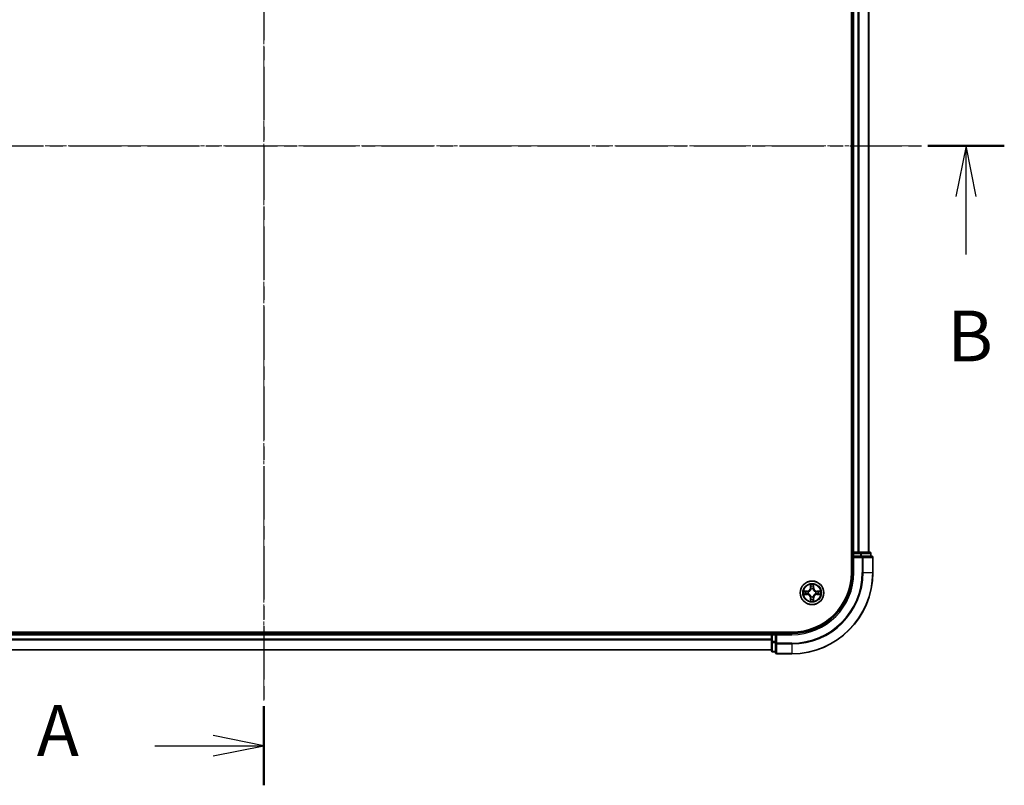
# Model space of a CAD drawing. Units: millimetres. Extents: x 0 to 6381, y 0 to 1405.
# Drawn here: x 1070 to 1312, y 675 to 863 of the extents above; entities that cross this region are included whole.
import ezdxf

# ---------------------------------------------------------------- set-up
doc = ezdxf.new("R2010")
doc.units = ezdxf.units.MM
doc.header["$LTSCALE"] = 0.666667
doc.linetypes.add('CHAIN', pattern=[0.3543, 0.2362, -0.0295, 0.0591, -0.0295])
doc.layers.add('Centerline (ISO)', color=7, linetype='Continuous', lineweight=18, true_color=0x80ffff)
for name, color, linetype, lineweight in [('Section Line (ISO)', 7, 'CHAIN', 25), ('Visible (ISO)', 7, 'Continuous', 35), ('Visible Narrow (ISO)', 7, 'Continuous', 25)]:
    doc.layers.add(name, color=color, linetype=linetype, lineweight=lineweight)
doc.styles.add('Note Text (TK)', font='MS PGothic.ttf')

# ---------------------------------------------------------------- blocks, each defined once
blk = doc.blocks.new('2dTransSection24')
at = {"layer": 'Section Line (ISO)', "linetype": 'CHAIN', "ltscale": 16.651667}
blk.add_line((186.377, 205.888), (186.377, 142.992), dxfattribs=at)
at = {"layer": 'Section Line (ISO)', "linetype": 'Continuous', "lineweight": 50}
for p, q in [((186.377, 205.888), (186.377, 201.988)), ((186.377, 146.891), (186.377, 142.992))]:
    blk.add_line(p, q, dxfattribs=at)
at = {"layer": 'Section Line (ISO)', "linetype": 'Continuous'}
for p, q in [((186.377, 203.938), (183.877, 204.438)), ((181.01, 203.938), (183.877, 203.938)), ((183.877, 203.938), (186.377, 203.938)), ((183.877, 203.438), (186.377, 203.938)), ((186.377, 144.941), (183.877, 145.441)), ((181.01, 144.941), (183.877, 144.941)), ((183.877, 144.941), (186.377, 144.941)), ((183.877, 144.441), (186.377, 144.941))]:
    blk.add_line(p, q, dxfattribs=at)
at = {"layer": 'Section Line (ISO)', "char_height": 2.5, "attachment_point": 7, "style": 'Note Text (TK)'}
for insert in [(175.19, 202.652), (175.19, 143.655)]:
    blk.add_mtext('A', dxfattribs=dict(at, insert=insert))
blk = doc.blocks.new('2dTransSection25')
at = {"layer": 'Section Line (ISO)', "linetype": 'CHAIN', "ltscale": 16.273243}
blk.add_line((149.893, 174.464), (222.846, 174.464), dxfattribs=at)
at = {"layer": 'Section Line (ISO)', "linetype": 'Continuous', "lineweight": 50}
blk.add_line((219.081, 174.464), (222.846, 174.464), dxfattribs=at)
at = {"layer": 'Section Line (ISO)', "linetype": 'Continuous'}
for p, q in [((220.963, 174.464), (220.463, 171.964)), ((220.963, 171.964), (220.963, 174.464)), ((221.463, 171.964), (220.963, 174.464)), ((220.963, 169.121), (220.963, 171.964))]:
    blk.add_line(p, q, dxfattribs=at)
at = {"layer": 'Section Line (ISO)', "insert": (220.044, 163.077), "char_height": 2.5, "attachment_point": 7, "style": 'Note Text (TK)'}
blk.add_mtext('B', dxfattribs=at)

msp = doc.modelspace()

# ---------------------------------------------------------------- linework, layer by layer
at = {"layer": 'Centerline (ISO)', "linetype": 'CHAIN', "ltscale": 23.990969}
for p, q in [((1130.0505, 968.8192), (1130.0505, 695.8192)), ((968.5505, 832.3192), (1291.5505, 832.3192))]:
    msp.add_line(p, q, dxfattribs=at)
at = {"layer": 'Visible (ISO)'}
for p, q in [((1274.7505, 937.3192), (1274.7505, 727.3192)), ((1275.0505, 732.3192), (1275.0505, 932.3192)), ((1279.0505, 732.3192), (1279.0505, 932.3192)), ((1275.0505, 732.3192), (1274.7505, 732.3192)), ((1275.0505, 732.3192), (1275.3505, 732.3192)), ((1276.41, 732.3192), (1275.3505, 732.3192)), ((1276.41, 732.3192), (1276.6336, 732.3192)), ((1277.0092, 732.3192), (1276.6336, 732.3192)), ((1279.2505, 732.3192), (1277.0092, 732.3192)), ((1275.0505, 732.0192), (1275.0505, 731.3192)), ((1275.0505, 731.3192), (1275.0505, 727.3192)), ((1275.0505, 731.3192), (1275.3505, 731.0192)), ((1275.3505, 731.3192), (1275.0505, 731.3192)), ((1275.3505, 731.3192), (1277.0092, 731.3192)), ((1277.41, 731.3192), (1277.0092, 731.3192)), ((1279.7505, 731.3192), (1277.41, 731.3192)), ((1279.5505, 731.3192), (1279.5505, 732.0192)), ((1280.0505, 727.3192), (1280.0505, 731.0192)), ((1260.0505, 712.6192), (1000.0505, 712.6192)), ((1005.0505, 712.3192), (1255.0505, 712.3192)), ((1255.0505, 712.6192), (1255.0505, 712.3192)), ((1255.0505, 712.0192), (1255.0505, 712.3192)), ((1255.0505, 712.0192), (1255.0505, 710.9597)), ((1255.0505, 710.7361), (1255.0505, 710.9597)), ((1255.0505, 710.7361), (1255.0505, 710.3606)), ((1256.0505, 712.3192), (1255.3505, 712.3192)), ((1256.3505, 712.0192), (1256.0505, 712.3192)), ((1260.0505, 712.3192), (1256.0505, 712.3192)), ((1256.0505, 712.3192), (1256.0505, 712.0192)), ((1256.0505, 710.3606), (1256.0505, 712.0192)), ((1005.0505, 708.3192), (1255.0505, 708.3192)), ((1255.0505, 710.3606), (1255.0505, 708.1192)), ((1256.0505, 710.3606), (1256.0505, 709.9597)), ((1256.0505, 709.9597), (1256.0505, 707.6192)), ((1255.3505, 707.8192), (1256.0505, 707.8192)), ((1256.3505, 707.3192), (1260.0505, 707.3192))]:
    msp.add_line(p, q, dxfattribs=at)
msp.add_circle((1265.0505, 722.3192), 2.9, dxfattribs=at)
for centre, radius, start, end in [((1275.3505, 732.0192), 0.3, 90, 180), ((1279.2505, 732.0192), 0.3, 0, 90), ((1279.7505, 731.0192), 0.3, 0, 90), ((1260.0505, 727.3192), 15, 270, 0), ((1260.0505, 727.3192), 20, 270, 0), ((1260.0505, 727.3192), 14.7, 270, 0), ((1265.0505, 722.3192), 1.2295, 102.936595, 102.938396), ((1265.0505, 722.3192), 1.2295, 100.812717, 100.813267), ((1265.0505, 722.3192), 1.2295, 79.186733, 79.187283), ((1265.0505, 722.3192), 1.2295, 77.061604, 77.063405), ((1265.0505, 722.3192), 1.2295, 169.186733, 169.187283), ((1265.0505, 722.3192), 1.2295, 190.812717, 190.813267), ((1265.0505, 722.3192), 1.2295, 167.061604, 167.063405), ((1265.0505, 722.3192), 1.2295, 192.936595, 192.938396), ((1265.0505, 722.3192), 1.2295, 257.061604, 257.063405), ((1265.0505, 722.3192), 1.2295, 259.186733, 259.187283), ((1265.0505, 722.3192), 1.2295, 280.812717, 280.813267), ((1265.0505, 722.3192), 1.2295, 282.936595, 282.938396), ((1265.0505, 722.3192), 1.2295, 12.936595, 12.938396), ((1265.0505, 722.3192), 1.2295, 347.061604, 347.063405), ((1265.0505, 722.3192), 1.2295, 10.812717, 10.813267), ((1265.0505, 722.3192), 1.2295, 349.186733, 349.187283), ((1255.3505, 712.0192), 0.3, 90, 180), ((1255.3505, 708.1192), 0.3, 180, 270), ((1256.3505, 707.6192), 0.3, 180, 270)]:
    msp.add_arc(centre, radius, start, end, dxfattribs=at)
for points, knots in [([(1263.033, 722.7086), (1263.0323, 722.7087), (1263.0316, 722.7089), (1263.0299, 722.7092), (1263.0288, 722.7095), (1263.0278, 722.7097)], [-0.000230599076, -0.000230599076, -0.000230599076, -0.000230599076, 0, 0, 0.000338329447, 0.000338329447, 0.000338329447, 0.000338329447]), ([(1263.0278, 722.7097), (1263.0288, 722.7092), (1263.0297, 722.7088), (1263.0313, 722.7081), (1263.032, 722.7078), (1263.0326, 722.7075)], [-0.000338329447, -0.000338329447, -0.000338329447, -0.000338329447, 0, 0, 0.000241517914, 0.000241517914, 0.000241517914, 0.000241517914]), ([(1264.75, 724.0779), (1264.748, 724.1593), (1264.702, 724.2505), (1264.661, 724.3401), (1264.6605, 724.341), (1264.6601, 724.342)], [0, 0, 0, 0, 0.0320559737, 0.0320559737, 0.0323943032, 0.0323943032, 0.0323943032, 0.0323943032]), ([(1264.6601, 724.342), (1264.6603, 724.3409), (1264.6605, 724.3399), (1264.6627, 724.3295), (1264.6647, 724.3201), (1264.6667, 724.3106)], [-0.03239430317, -0.03239430317, -0.03239430317, -0.03239430317, -0.03205597372, -0.03205597372, -0.02897275834, -0.02897275834, -0.02897275834, -0.02897275834]), ([(1265.441, 724.342), (1265.4406, 724.341), (1265.4401, 724.3401), (1265.4394, 724.3385), (1265.4391, 724.3378), (1265.4388, 724.3371)], [-0.000338329447, -0.000338329447, -0.000338329447, -0.000338329447, 0, 0, 0.000241517914, 0.000241517914, 0.000241517914, 0.000241517914]), ([(1265.4399, 724.3368), (1265.44, 724.3375), (1265.4402, 724.3382), (1265.4406, 724.3399), (1265.4408, 724.3409), (1265.441, 724.342)], [-0.000230599076, -0.000230599076, -0.000230599076, -0.000230599076, 0, 0, 0.000338329447, 0.000338329447, 0.000338329447, 0.000338329447]), ([(1266.8092, 722.6198), (1266.8906, 722.6218), (1266.9818, 722.6678), (1267.0714, 722.7088), (1267.0723, 722.7092), (1267.0733, 722.7097)], [0, 0, 0, 0, 0.0320559737, 0.0320559737, 0.0323943032, 0.0323943032, 0.0323943032, 0.0323943032]), ([(1267.0733, 722.7097), (1267.0722, 722.7095), (1267.0712, 722.7092), (1267.0608, 722.7071), (1267.0514, 722.7051), (1267.042, 722.7031)], [-0.03239430317, -0.03239430317, -0.03239430317, -0.03239430317, -0.03205597372, -0.03205597372, -0.02897275834, -0.02897275834, -0.02897275834, -0.02897275834]), ([(1263.2918, 722.0187), (1263.2105, 722.0167), (1263.1193, 721.9707), (1263.0297, 721.9297), (1263.0288, 721.9292), (1263.0278, 721.9288)], [0, 0, 0, 0, 0.0320559737, 0.0320559737, 0.0323943032, 0.0323943032, 0.0323943032, 0.0323943032]), ([(1263.0278, 721.9288), (1263.0288, 721.929), (1263.0299, 721.9292), (1263.0403, 721.9314), (1263.0497, 721.9334), (1263.0591, 721.9354)], [-0.03239430317, -0.03239430317, -0.03239430317, -0.03239430317, -0.03205597372, -0.03205597372, -0.02897275834, -0.02897275834, -0.02897275834, -0.02897275834]), ([(1264.6612, 720.3017), (1264.661, 720.301), (1264.6609, 720.3003), (1264.6605, 720.2986), (1264.6603, 720.2975), (1264.6601, 720.2965)], [-0.000230599076, -0.000230599076, -0.000230599076, -0.000230599076, 0, 0, 0.000338329447, 0.000338329447, 0.000338329447, 0.000338329447]), ([(1264.6601, 720.2965), (1264.6605, 720.2974), (1264.661, 720.2984), (1264.6617, 720.3), (1264.662, 720.3007), (1264.6623, 720.3013)], [-0.000338329447, -0.000338329447, -0.000338329447, -0.000338329447, 0, 0, 0.000241517914, 0.000241517914, 0.000241517914, 0.000241517914]), ([(1265.3511, 720.5605), (1265.3531, 720.4792), (1265.3991, 720.388), (1265.4401, 720.2984), (1265.4406, 720.2974), (1265.441, 720.2965)], [0, 0, 0, 0, 0.0320559737, 0.0320559737, 0.0323943032, 0.0323943032, 0.0323943032, 0.0323943032]), ([(1265.441, 720.2965), (1265.4408, 720.2975), (1265.4406, 720.2986), (1265.4384, 720.309), (1265.4364, 720.3184), (1265.4344, 720.3278)], [-0.03239430317, -0.03239430317, -0.03239430317, -0.03239430317, -0.03205597372, -0.03205597372, -0.02897275834, -0.02897275834, -0.02897275834, -0.02897275834]), ([(1267.0681, 721.9299), (1267.0688, 721.9297), (1267.0695, 721.9296), (1267.0712, 721.9292), (1267.0722, 721.929), (1267.0733, 721.9288)], [-0.000230599076, -0.000230599076, -0.000230599076, -0.000230599076, 0, 0, 0.000338329447, 0.000338329447, 0.000338329447, 0.000338329447]), ([(1267.0733, 721.9288), (1267.0723, 721.9292), (1267.0714, 721.9297), (1267.0698, 721.9304), (1267.0691, 721.9307), (1267.0685, 721.931)], [-0.000338329447, -0.000338329447, -0.000338329447, -0.000338329447, 0, 0, 0.000241517914, 0.000241517914, 0.000241517914, 0.000241517914])]:
    msp.add_open_spline(points, degree=3, knots=knots, dxfattribs=at)
for points in [[(1264.6667, 724.3106), (1264.6853, 724.2221), (1264.7039, 724.1323), (1264.7048, 724.0516)], [(1267.042, 722.7031), (1266.9534, 722.6845), (1266.8636, 722.6658), (1266.7829, 722.6649)], [(1263.0591, 721.9354), (1263.1477, 721.954), (1263.2375, 721.9726), (1263.3182, 721.9735)], [(1265.4344, 720.3278), (1265.4158, 720.4164), (1265.3971, 720.5062), (1265.3962, 720.5868)]]:
    msp.add_open_spline(points, degree=3, dxfattribs=at)
at = {"layer": 'Visible Narrow (ISO)'}
for p, q in [((1275.3505, 732.3192), (1275.3505, 932.3192)), ((1276.41, 732.3192), (1276.41, 932.3192)), ((1276.6405, 732.3192), (1276.6405, 932.3192)), ((1278.981, 732.3192), (1278.981, 932.3192)), ((1275.3505, 732.3192), (1275.3505, 732.0192)), ((1277.0092, 732.3192), (1277.0092, 732.0192)), ((1274.7505, 732.0192), (1275.0505, 732.0192)), ((1275.3505, 732.0192), (1275.0505, 732.0192)), ((1275.3505, 731.3192), (1275.3505, 732.0192)), ((1275.3505, 732.0192), (1277.0092, 732.0192)), ((1275.3505, 727.3192), (1275.3505, 731.0192)), ((1275.3505, 731.0192), (1277.41, 731.0192)), ((1277.2396, 732.0192), (1277.0092, 732.0192)), ((1277.0092, 732.0192), (1277.0092, 731.3192)), ((1277.2396, 732.0192), (1279.481, 732.0192)), ((1277.2396, 731.3192), (1277.2396, 732.0192)), ((1277.41, 731.3192), (1277.41, 731.0192)), ((1277.41, 731.0192), (1277.41, 727.3192)), ((1277.6405, 731.0192), (1277.41, 731.0192)), ((1277.6405, 731.0192), (1279.981, 731.0192)), ((1277.6405, 727.3192), (1277.6405, 731.0192)), ((1279.5505, 732.0192), (1279.481, 732.0192)), ((1279.481, 732.0192), (1279.481, 731.3192)), ((1280.0505, 731.0192), (1279.981, 731.0192)), ((1279.981, 731.0192), (1279.981, 727.3192)), ((1275.3505, 727.3192), (1275.0505, 727.3192)), ((1277.6405, 727.3192), (1277.41, 727.3192)), ((1277.6405, 727.3192), (1279.981, 727.3192)), ((1279.981, 727.3192), (1280.0505, 727.3192)), ((1263.8073, 722.7233), (1263.0278, 722.7097)), ((1263.3182, 722.6649), (1263.8082, 722.6735)), ((1263.8095, 722.6009), (1263.5076, 722.6495)), ((1263.8082, 722.6735), (1263.8073, 722.7233)), ((1263.8082, 722.6735), (1263.8095, 722.6009)), ((1264.6601, 724.342), (1264.6465, 723.5624)), ((1264.6963, 723.5616), (1264.6465, 723.5624)), ((1264.6963, 723.5616), (1264.7048, 724.0516)), ((1264.6963, 723.5616), (1264.7689, 723.5603)), ((1264.7203, 723.8622), (1264.7689, 723.5603)), ((1264.8094, 723.2355), (1264.804, 723.2561)), ((1265.2971, 723.2561), (1265.2916, 723.2355)), ((1265.3322, 723.5603), (1265.3808, 723.8622)), ((1265.4048, 723.5616), (1265.3322, 723.5603)), ((1265.3962, 724.0516), (1265.4048, 723.5616)), ((1265.4048, 723.5616), (1265.4546, 723.5624)), ((1265.4546, 723.5624), (1265.441, 724.342)), ((1266.2929, 722.6735), (1266.2916, 722.6009)), ((1266.5935, 722.6495), (1266.2916, 722.6009)), ((1266.2929, 722.6735), (1266.2937, 722.7233)), ((1266.2929, 722.6735), (1266.7829, 722.6649)), ((1267.0733, 722.7097), (1266.2937, 722.7233)), ((1263.0278, 721.9288), (1263.8073, 721.9152)), ((1263.8082, 721.965), (1263.3182, 721.9735)), ((1263.5076, 721.989), (1263.8095, 722.0376)), ((1263.8082, 721.965), (1263.8073, 721.9152)), ((1263.8082, 721.965), (1263.8095, 722.0376)), ((1264.1136, 722.5658), (1264.1342, 722.5603)), ((1264.1342, 722.0781), (1264.1136, 722.0727)), ((1264.6963, 721.0769), (1264.6465, 721.076)), ((1264.6465, 721.076), (1264.6601, 720.2965)), ((1264.6963, 721.0769), (1264.7689, 721.0782)), ((1264.7048, 720.5868), (1264.6963, 721.0769)), ((1264.7689, 721.0782), (1264.7203, 720.7763)), ((1264.804, 721.3823), (1264.8094, 721.4029)), ((1265.2916, 721.4029), (1265.2971, 721.3823)), ((1265.3808, 720.7763), (1265.3322, 721.0782)), ((1265.4048, 721.0769), (1265.3322, 721.0782)), ((1265.4048, 721.0769), (1265.3962, 720.5868)), ((1265.4048, 721.0769), (1265.4546, 721.076)), ((1265.441, 720.2965), (1265.4546, 721.076)), ((1265.9668, 722.5603), (1265.9874, 722.5658)), ((1265.9874, 722.0727), (1265.9668, 722.0781)), ((1266.2916, 722.0376), (1266.5935, 721.989)), ((1266.2929, 721.965), (1266.2916, 722.0376)), ((1266.7829, 721.9735), (1266.2929, 721.965)), ((1266.2929, 721.965), (1266.2937, 721.9152)), ((1266.2937, 721.9152), (1267.0733, 721.9288)), ((1005.0505, 712.0192), (1255.0505, 712.0192)), ((1005.0505, 710.9597), (1255.0505, 710.9597)), ((1005.0505, 710.7293), (1255.0505, 710.7293)), ((1255.3505, 712.0192), (1255.0505, 712.0192)), ((1255.3505, 712.3192), (1255.3505, 712.6192)), ((1255.3505, 712.3192), (1255.3505, 712.0192)), ((1255.3505, 712.0192), (1256.0505, 712.0192)), ((1255.3505, 710.3606), (1255.3505, 712.0192)), ((1256.3505, 712.0192), (1260.0505, 712.0192)), ((1256.3505, 709.9597), (1256.3505, 712.0192)), ((1260.0505, 712.0192), (1260.0505, 712.3192)), ((1005.0505, 708.3888), (1255.0505, 708.3888)), ((1255.3505, 710.3606), (1255.0505, 710.3606)), ((1256.0505, 710.3606), (1255.3505, 710.3606)), ((1255.3505, 710.3606), (1255.3505, 710.1301)), ((1255.3505, 707.8888), (1255.3505, 710.1301)), ((1255.3505, 710.1301), (1256.0505, 710.1301)), ((1256.3505, 709.9597), (1256.0505, 709.9597)), ((1260.0505, 709.9597), (1256.3505, 709.9597)), ((1256.3505, 709.9597), (1256.3505, 709.7293)), ((1256.3505, 707.3888), (1256.3505, 709.7293)), ((1256.3505, 709.7293), (1260.0505, 709.7293)), ((1260.0505, 709.7293), (1260.0505, 709.9597)), ((1260.0505, 709.7293), (1260.0505, 707.3888)), ((1255.3505, 707.8888), (1255.3505, 707.8192)), ((1256.0505, 707.8888), (1255.3505, 707.8888)), ((1256.3505, 707.3888), (1256.3505, 707.3192)), ((1260.0505, 707.3888), (1256.3505, 707.3888)), ((1260.0505, 707.3888), (1260.0505, 707.3192))]:
    msp.add_line(p, q, dxfattribs=at)
for radius in [2.8677, 2.3092, 2.1415]:
    msp.add_circle((1265.0505, 722.3192), radius, dxfattribs=at)
for centre, radius, start, end in [((1260.0505, 727.3192), 15.3, 270, 0), ((1260.0505, 727.3192), 17.3595, 270, 0), ((1260.0505, 727.3192), 17.59, 270, 0), ((1260.0505, 727.3192), 19.9305, 270, 0), ((1265.0505, 722.3192), 2.0601, 169.074582, 190.925418), ((1265.0505, 722.3192), 1.6122, 169.692479, 190.307521), ((1263.7924, 723.5773), 0.8542, 271, 359), ((1263.7924, 723.5773), 0.904, 271, 359), ((1265.0505, 722.3192), 2.0601, 79.074582, 100.925418), ((1265.0505, 722.3192), 1.6122, 79.692479, 100.307521), ((1265.0505, 722.3192), 0.9688, 75.258044, 104.741956), ((1265.0505, 722.3192), 0.9475, 75.258044, 104.741956), ((1266.3086, 723.5773), 0.904, 181, 269), ((1266.3086, 723.5773), 0.8542, 181, 269), ((1265.0505, 722.3192), 1.6122, 349.692479, 10.307521), ((1265.0505, 722.3192), 2.0601, 349.074582, 10.925418), ((1263.7924, 721.0611), 0.8542, 1, 89), ((1263.7924, 721.0611), 0.904, 1, 89), ((1265.0505, 722.3192), 0.9688, 165.258044, 194.741956), ((1265.0505, 722.3192), 0.9475, 165.258044, 194.741956), ((1265.0505, 722.3192), 2.0601, 259.074582, 280.925418), ((1265.0505, 722.3192), 1.6122, 259.692479, 280.307521), ((1265.0505, 722.3192), 0.9688, 255.258044, 284.741956), ((1265.0505, 722.3192), 0.9475, 255.258044, 284.741956), ((1266.3086, 721.0611), 0.904, 91, 179), ((1266.3086, 721.0611), 0.8542, 91, 179), ((1265.0505, 722.3192), 0.9475, 345.258044, 14.741956), ((1265.0505, 722.3192), 0.9688, 345.258044, 14.741956)]:
    msp.add_arc(centre, radius, start, end, dxfattribs=at)
for centre, major_axis, ratio, start_param, end_param in [((1277.0092, 732.0192), (0, 0.3), 0.76822128, 4.71238898, 6.28318531), ((1279.2505, 732.0192), (0, 0.3), 0.76822128, 4.71238898, 6.28318531), ((1277.41, 731.0192), (0, 0.3), 0.76822128, 4.71238898, 6.28318531), ((1279.7505, 731.0192), (0, 0.3), 0.76822128, 4.71238898, 6.28318531), ((1263.319, 722.6151), (0.002, 0.05), 0.54850665, 0.10442473, 1.4996069), ((1263.1177, 722.6301), (0.4402, 0.0019), 0.08673359, 0.48228184, 1.09753772), ((1263.5084, 722.5997), (0.008, 0.0494), 0.89574018, 0.19731949, 1.55274262), ((1263.8103, 722.551), (0.008, 0.0494), 0.89572054, 0.1973017, 1.54834765), ((1264.1569, 722.5544), (-0.0091, 0.0492), 0.87684641, 0.18229136, 1.17990219), ((1264.1569, 722.5544), (-0.0149, 0.0477), 0.41070123, 0.09573579, 1.31868747), ((1264.7546, 724.0508), (-0.05, -0.002), 0.54850665, 4.7835784, 6.17876057), ((1264.7397, 724.2521), (0.0019, 0.4402), 0.08673359, 2.04405494, 2.65931081), ((1264.7701, 723.8613), (-0.0494, -0.008), 0.89574018, 4.73044269, 6.08586581), ((1264.8154, 723.2128), (-0.0492, 0.0091), 0.87684642, 5.10328313, 6.10089396), ((1264.8154, 723.2128), (-0.0477, 0.0149), 0.41070123, 4.96449783, 6.18744952), ((1264.8187, 723.5594), (-0.0494, -0.008), 0.89572054, 4.73483766, 6.08588361), ((1265.2824, 723.5594), (0.0494, -0.008), 0.89572054, 0.1973017, 1.54834765), ((1265.2857, 723.2128), (0.0477, 0.0149), 0.41070123, 0.09573579, 1.31868747), ((1265.2857, 723.2128), (0.0492, 0.0091), 0.87684641, 0.18229136, 1.17990219), ((1265.331, 723.8613), (0.0494, -0.008), 0.89574018, 0.19731949, 1.55274262), ((1265.3464, 724.0508), (0.05, -0.002), 0.54850665, 0.10442473, 1.4996069), ((1265.3614, 724.2521), (0.0019, -0.4402), 0.08673359, 0.48228184, 1.09753772), ((1265.9441, 722.5544), (0.0091, 0.0492), 0.87684642, 5.10328313, 6.10089396), ((1265.9441, 722.5544), (0.0149, 0.0477), 0.41070123, 4.96449783, 6.18744952), ((1266.2907, 722.551), (-0.008, 0.0494), 0.89572054, 4.73483766, 6.08588361), ((1266.9834, 722.6301), (0.4402, -0.0019), 0.08673359, 2.04405494, 2.65931081), ((1266.5926, 722.5997), (-0.008, 0.0494), 0.89574018, 4.73044269, 6.08586581), ((1266.7821, 722.6151), (-0.002, 0.05), 0.54850665, 4.7835784, 6.17876057), ((1263.319, 722.0233), (0.002, -0.05), 0.54850665, 4.7835784, 6.17876057), ((1263.1177, 722.0084), (0.4402, -0.0019), 0.08673359, 5.18564759, 5.80090347), ((1263.5084, 722.0388), (0.008, -0.0494), 0.89574018, 4.73044269, 6.08586581), ((1263.8103, 722.0874), (0.008, -0.0494), 0.89572054, 4.73483766, 6.08588361), ((1264.1569, 722.0841), (-0.0091, -0.0492), 0.87684642, 5.10328313, 6.10089396), ((1264.1569, 722.0841), (-0.0149, -0.0477), 0.41070123, 4.96449783, 6.18744952), ((1264.7397, 720.3864), (0.0019, -0.4402), 0.08673359, 3.62387449, 4.23913037), ((1264.7546, 720.5877), (-0.05, 0.002), 0.54850665, 0.10442473, 1.4996069), ((1264.7701, 720.7771), (-0.0494, 0.008), 0.89574018, 0.19731949, 1.55274262), ((1264.8154, 721.4256), (-0.0492, -0.0091), 0.87684641, 0.18229136, 1.17990219), ((1264.8154, 721.4256), (-0.0477, -0.0149), 0.41070123, 0.09573579, 1.31868747), ((1264.8187, 721.079), (-0.0494, 0.008), 0.89572054, 0.1973017, 1.54834765), ((1265.2824, 721.079), (0.0494, 0.008), 0.89572054, 4.73483766, 6.08588361), ((1265.2857, 721.4256), (0.0477, -0.0149), 0.41070123, 4.96449783, 6.18744952), ((1265.2857, 721.4256), (0.0492, -0.0091), 0.87684642, 5.10328313, 6.10089396), ((1265.331, 720.7771), (0.0494, 0.008), 0.89574018, 4.73044269, 6.08586581), ((1265.3464, 720.5877), (0.05, 0.002), 0.54850665, 4.7835784, 6.17876057), ((1265.3614, 720.3864), (0.0019, 0.4402), 0.08673359, 5.18564759, 5.80090347), ((1265.9441, 722.0841), (0.0149, -0.0477), 0.41070123, 0.09573579, 1.31868747), ((1265.9441, 722.0841), (0.0091, -0.0492), 0.87684641, 0.18229136, 1.17990219), ((1266.2907, 722.0874), (-0.008, -0.0494), 0.89572054, 0.1973017, 1.54834765), ((1266.5926, 722.0388), (-0.008, -0.0494), 0.89574018, 0.19731949, 1.55274262), ((1266.9834, 722.0084), (0.4402, 0.0019), 0.08673359, 3.62387449, 4.23913037), ((1266.7821, 722.0233), (-0.002, -0.05), 0.54850665, 0.10442473, 1.4996069), ((1255.3505, 710.3606), (-0.3, 0), 0.76822128, 0, 1.57079633), ((1255.3505, 708.1192), (-0.3, 0), 0.76822128, 0, 1.57079633), ((1256.3505, 709.9597), (-0.3, 0), 0.76822128, 0, 1.57079633), ((1256.3505, 707.6192), (-0.3, 0), 0.76822128, 0, 1.57079633)]:
    msp.add_ellipse(centre, major_axis=major_axis, ratio=ratio, start_param=start_param, end_param=end_param, dxfattribs=at)
for points in [[(1263.0326, 722.7075), (1263.1206, 722.6671), (1263.2111, 722.6218), (1263.2918, 722.6198)], [(1263.3182, 722.6649), (1263.2296, 722.6659), (1263.1299, 722.6884), (1263.033, 722.7086)], [(1263.2918, 722.6198), (1263.3654, 722.6179), (1263.4258, 722.6138), (1263.4644, 722.6077)], [(1263.4644, 722.6077), (1263.565, 722.5915), (1263.6657, 722.5754), (1263.7663, 722.5593)], [(1264.1402, 722.6013), (1264.025, 722.581), (1263.9159, 722.5827), (1263.8095, 722.6009)], [(1264.7621, 723.9054), (1264.756, 723.944), (1264.7518, 724.0044), (1264.75, 724.0779)], [(1264.8105, 723.6035), (1264.7944, 723.7041), (1264.7782, 723.8048), (1264.7621, 723.9054)], [(1264.7689, 723.5603), (1264.787, 723.4538), (1264.7888, 723.3448), (1264.7685, 723.2295)], [(1264.804, 723.2561), (1264.8286, 723.3773), (1264.8284, 723.4916), (1264.8105, 723.6035)], [(1265.2906, 723.6035), (1265.2727, 723.4916), (1265.2724, 723.3773), (1265.2971, 723.2561)], [(1265.339, 723.9054), (1265.3229, 723.8048), (1265.3067, 723.7041), (1265.2906, 723.6035)], [(1265.3326, 723.2295), (1265.3123, 723.3448), (1265.314, 723.4538), (1265.3322, 723.5603)], [(1265.3511, 724.0779), (1265.3492, 724.0044), (1265.3451, 723.944), (1265.339, 723.9054)], [(1265.4388, 724.3371), (1265.3984, 724.2491), (1265.3531, 724.1587), (1265.3511, 724.0779)], [(1265.3962, 724.0516), (1265.3972, 724.1402), (1265.4197, 724.2399), (1265.4399, 724.3368)], [(1266.2916, 722.6009), (1266.1851, 722.5827), (1266.0761, 722.581), (1265.9609, 722.6013)], [(1266.3348, 722.5593), (1266.4354, 722.5754), (1266.5361, 722.5915), (1266.6367, 722.6077)], [(1266.6367, 722.6077), (1266.6753, 722.6138), (1266.7357, 722.6179), (1266.8092, 722.6198)], [(1263.4644, 722.0308), (1263.4258, 722.0247), (1263.3654, 722.0205), (1263.2918, 722.0187)], [(1263.7663, 722.0792), (1263.6657, 722.0631), (1263.565, 722.0469), (1263.4644, 722.0308)], [(1263.7663, 722.5593), (1263.8782, 722.5414), (1263.9925, 722.5411), (1264.1136, 722.5658)], [(1264.1136, 722.0727), (1263.9925, 722.0973), (1263.8782, 722.0971), (1263.7663, 722.0792)], [(1263.8095, 722.0376), (1263.9159, 722.0557), (1264.025, 722.0575), (1264.1402, 722.0372)], [(1264.7048, 720.5868), (1264.7038, 720.4983), (1264.6814, 720.3986), (1264.6612, 720.3017)], [(1264.6623, 720.3013), (1264.7027, 720.3893), (1264.748, 720.4798), (1264.75, 720.5605)], [(1264.75, 720.5605), (1264.7518, 720.6341), (1264.756, 720.6945), (1264.7621, 720.7331)], [(1264.7621, 720.7331), (1264.7782, 720.8337), (1264.7944, 720.9344), (1264.8105, 721.035)], [(1264.7685, 721.4089), (1264.7888, 721.2936), (1264.787, 721.1846), (1264.7689, 721.0782)], [(1264.8105, 721.035), (1264.8284, 721.1469), (1264.8286, 721.2612), (1264.804, 721.3823)], [(1265.2971, 721.3823), (1265.2724, 721.2612), (1265.2727, 721.1469), (1265.2906, 721.035)], [(1265.2906, 721.035), (1265.3067, 720.9344), (1265.3229, 720.8337), (1265.339, 720.7331)], [(1265.3322, 721.0782), (1265.314, 721.1846), (1265.3123, 721.2936), (1265.3326, 721.4089)], [(1265.339, 720.7331), (1265.3451, 720.6945), (1265.3492, 720.6341), (1265.3511, 720.5605)], [(1265.9609, 722.0372), (1266.0761, 722.0575), (1266.1851, 722.0557), (1266.2916, 722.0376)], [(1265.9874, 722.5658), (1266.1086, 722.5411), (1266.2229, 722.5414), (1266.3348, 722.5593)], [(1266.3348, 722.0792), (1266.2229, 722.0971), (1266.1086, 722.0973), (1265.9874, 722.0727)], [(1266.6367, 722.0308), (1266.5361, 722.0469), (1266.4354, 722.0631), (1266.3348, 722.0792)], [(1266.8092, 722.0187), (1266.7357, 722.0205), (1266.6753, 722.0247), (1266.6367, 722.0308)], [(1266.7829, 721.9735), (1266.8715, 721.9725), (1266.9712, 721.9501), (1267.0681, 721.9299)], [(1267.0685, 721.931), (1266.9804, 721.9714), (1266.89, 722.0167), (1266.8092, 722.0187)]]:
    msp.add_open_spline(points, degree=3, dxfattribs=at)
for points, knots in [([(1264.1342, 722.5603), (1264.2183, 722.5876), (1264.384, 722.6647), (1264.5953, 722.8481), (1264.7353, 723.0482), (1264.789, 723.1725), (1264.8094, 723.2355)], [-0.174866013, -0.174866013, -0.174866013, -0.174866013, -0.145995309, -0.117124605, -0.095471577, -0.073818549, -0.073818549, -0.073818549, -0.073818549]), ([(1264.7685, 723.2295), (1264.7499, 723.1696), (1264.701, 723.0515), (1264.5738, 722.8636), (1264.3778, 722.696), (1264.2202, 722.6261), (1264.1402, 722.6013)], [0.073818549, 0.073818549, 0.073818549, 0.073818549, 0.095471577, 0.117124605, 0.145995309, 0.174866013, 0.174866013, 0.174866013, 0.174866013]), ([(1265.2916, 723.2355), (1265.319, 723.1515), (1265.396, 722.9857), (1265.5794, 722.7745), (1265.7795, 722.6345), (1265.9038, 722.5808), (1265.9668, 722.5603)], [-0.174866013, -0.174866013, -0.174866013, -0.174866013, -0.145995309, -0.117124605, -0.095471577, -0.073818549, -0.073818549, -0.073818549, -0.073818549]), ([(1265.9609, 722.6013), (1265.9009, 722.6199), (1265.7828, 722.6688), (1265.595, 722.796), (1265.4274, 722.992), (1265.3574, 723.1496), (1265.3326, 723.2295)], [0.073818549, 0.073818549, 0.073818549, 0.073818549, 0.095471577, 0.117124605, 0.145995309, 0.174866013, 0.174866013, 0.174866013, 0.174866013]), ([(1264.8094, 721.4029), (1264.7821, 721.487), (1264.7051, 721.6527), (1264.5216, 721.864), (1264.3216, 722.004), (1264.1973, 722.0576), (1264.1342, 722.0781)], [-0.174866013, -0.174866013, -0.174866013, -0.174866013, -0.145995309, -0.117124605, -0.095471577, -0.073818549, -0.073818549, -0.073818549, -0.073818549]), ([(1264.1402, 722.0372), (1264.2002, 722.0186), (1264.3183, 721.9697), (1264.5061, 721.8425), (1264.6737, 721.6465), (1264.7437, 721.4889), (1264.7685, 721.4089)], [0.073818549, 0.073818549, 0.073818549, 0.073818549, 0.095471577, 0.117124605, 0.145995309, 0.174866013, 0.174866013, 0.174866013, 0.174866013]), ([(1265.9668, 722.0781), (1265.8828, 722.0508), (1265.7171, 721.9738), (1265.5058, 721.7903), (1265.3658, 721.5902), (1265.3121, 721.466), (1265.2916, 721.4029)], [-0.174866013, -0.174866013, -0.174866013, -0.174866013, -0.145995309, -0.117124605, -0.095471577, -0.073818549, -0.073818549, -0.073818549, -0.073818549]), ([(1265.3326, 721.4089), (1265.3512, 721.4689), (1265.4001, 721.587), (1265.5273, 721.7748), (1265.7233, 721.9424), (1265.8809, 722.0124), (1265.9609, 722.0372)], [0.073818549, 0.073818549, 0.073818549, 0.073818549, 0.095471577, 0.117124605, 0.145995309, 0.174866013, 0.174866013, 0.174866013, 0.174866013])]:
    msp.add_open_spline(points, degree=3, knots=knots, dxfattribs=at)

# ---------------------------------------------------------------- block references
at = {"layer": 'Section Line (ISO)', "xscale": 5, "yscale": 5, "zscale": 5}
for name in ['2dTransSection24', '2dTransSection25']:
    msp.add_blockref(name, (198.1667, -40), dxfattribs=at)

doc.saveas('drawing.dxf')
